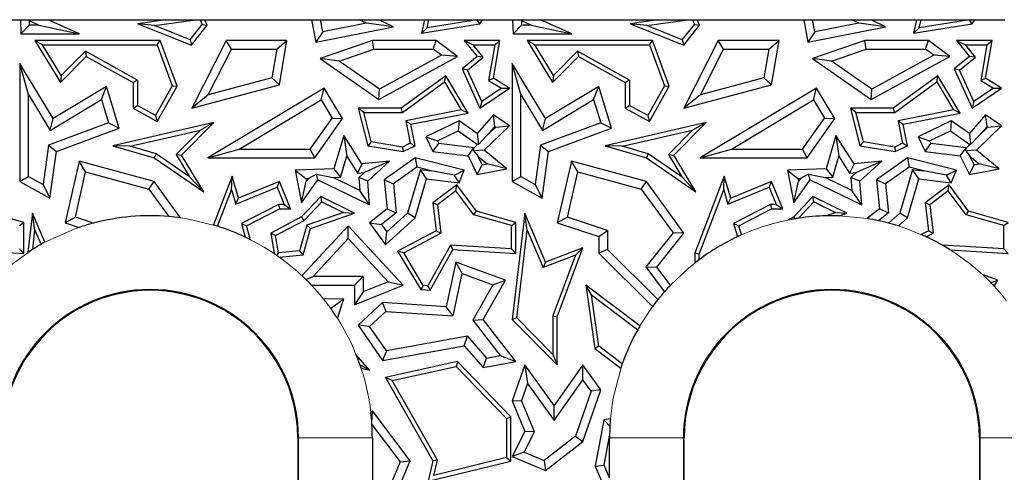
# Model space of a CAD drawing. Units: millimetres. Extents: x 0 to 420, y 0 to 297.
# Drawn here: x 137 to 157, y 194 to 204 of the extents above; entities that cross this region are included whole.
import ezdxf

# ---------------------------------------------------------------- set-up
doc = ezdxf.new("R2010")
doc.units = ezdxf.units.MM

msp = doc.modelspace()

# ---------------------------------------------------------------- linework, layer by layer
at = {"color": 7, "linetype": 'Continuous', "lineweight": 25}
for p, q in [((136.6824, 203.6273), (137.294, 203.6273)), ((137.294, 203.6273), (137.3042, 203.3424)), ((137.294, 203.6273), (137.4586, 203.6273)), ((137.4743, 203.5188), (137.3042, 203.3424)), ((137.4586, 203.6273), (137.4711, 203.6086)), ((137.4586, 203.6273), (137.8603, 203.6273)), ((137.4711, 203.6086), (137.4743, 203.5188)), ((137.4711, 203.6086), (137.6715, 203.5188)), ((137.6715, 203.5188), (137.4743, 203.5188)), ((137.6715, 203.5188), (138.4954, 203.3424)), ((137.8603, 203.6273), (140.2391, 203.6273)), ((138.4954, 203.3424), (137.8603, 203.6273)), ((140.2391, 203.6273), (139.681, 203.546)), ((139.681, 203.546), (140.7698, 203.1112)), ((140.0186, 203.5061), (139.681, 203.546)), ((140.0186, 203.5061), (140.8502, 203.6273)), ((140.7416, 203.2173), (140.0186, 203.5061)), ((140.2391, 203.6273), (140.8502, 203.6273)), ((140.7416, 203.2173), (140.9898, 203.5285)), ((140.7698, 203.1112), (141.0916, 203.5149)), ((140.8502, 203.6273), (140.9473, 203.6273)), ((140.9473, 203.6273), (140.9898, 203.5285)), ((140.9473, 203.6273), (141.0432, 203.6273)), ((140.9898, 203.5285), (141.0916, 203.5149)), ((141.0432, 203.6273), (143.2092, 203.6273)), ((141.0916, 203.5149), (141.0432, 203.6273)), ((143.2092, 203.6273), (143.2947, 203.1707)), ((143.2092, 203.6273), (143.3886, 203.6273)), ((143.2947, 203.1707), (144.8725, 203.4837)), ((143.4352, 203.3783), (143.3886, 203.6273)), ((143.3886, 203.6273), (144.177, 203.6273)), ((144.3252, 203.5549), (143.4352, 203.3783)), ((144.3252, 203.5549), (144.177, 203.6273)), ((144.177, 203.6273), (144.5786, 203.6273)), ((144.8725, 203.4837), (144.3252, 203.5549)), ((144.5786, 203.6273), (145.501, 203.6273)), ((144.8725, 203.4837), (144.5786, 203.6273)), ((145.501, 203.6273), (145.4415, 203.3519)), ((145.4415, 203.3519), (146.629, 203.546)), ((145.555, 203.4598), (145.4415, 203.3519)), ((145.501, 203.6273), (145.5912, 203.6273)), ((145.555, 203.4598), (145.5912, 203.6273)), ((146.5765, 203.6267), (145.555, 203.4598)), ((145.5912, 203.6273), (146.5769, 203.6273)), ((146.5769, 203.6273), (146.5765, 203.6267)), ((146.629, 203.546), (146.5765, 203.6267)), ((146.5769, 203.6273), (146.6824, 203.6273)), ((146.629, 203.546), (146.6824, 203.6273)), ((146.6824, 203.6273), (147.294, 203.6273)), ((147.294, 203.6273), (147.3042, 203.3424)), ((147.294, 203.6273), (147.4586, 203.6273)), ((147.4743, 203.5188), (147.3042, 203.3424)), ((147.4586, 203.6273), (147.4711, 203.6086)), ((147.4586, 203.6273), (147.8603, 203.6273)), ((147.4711, 203.6086), (147.4743, 203.5188)), ((147.4711, 203.6086), (147.6715, 203.5188)), ((147.6715, 203.5188), (147.4743, 203.5188)), ((147.6715, 203.5188), (148.4954, 203.3424)), ((147.8603, 203.6273), (150.2391, 203.6273)), ((148.4954, 203.3424), (147.8603, 203.6273)), ((150.2391, 203.6273), (149.681, 203.546)), ((149.681, 203.546), (150.7698, 203.1112)), ((150.0186, 203.5061), (149.681, 203.546)), ((150.0186, 203.5061), (150.8502, 203.6273)), ((150.7416, 203.2173), (150.0186, 203.5061)), ((150.2391, 203.6273), (150.8502, 203.6273)), ((150.7416, 203.2173), (150.9898, 203.5285)), ((150.7698, 203.1112), (151.0916, 203.5149)), ((150.8502, 203.6273), (150.9473, 203.6273)), ((150.9473, 203.6273), (150.9898, 203.5285)), ((150.9473, 203.6273), (151.0432, 203.6273)), ((150.9898, 203.5285), (151.0916, 203.5149)), ((151.0432, 203.6273), (153.2092, 203.6273)), ((151.0916, 203.5149), (151.0432, 203.6273)), ((153.2092, 203.6273), (153.2947, 203.1707)), ((153.2092, 203.6273), (153.3886, 203.6273)), ((153.2947, 203.1707), (154.8725, 203.4837)), ((153.4352, 203.3783), (153.3886, 203.6273)), ((153.3886, 203.6273), (154.177, 203.6273)), ((154.3252, 203.5549), (153.4352, 203.3783)), ((154.3252, 203.5549), (154.177, 203.6273)), ((154.177, 203.6273), (154.5786, 203.6273)), ((154.8725, 203.4837), (154.3252, 203.5549)), ((154.5786, 203.6273), (155.501, 203.6273)), ((154.8725, 203.4837), (154.5786, 203.6273)), ((155.501, 203.6273), (155.4415, 203.3519)), ((155.4415, 203.3519), (156.629, 203.546)), ((155.555, 203.4598), (155.4415, 203.3519)), ((155.501, 203.6273), (155.5912, 203.6273)), ((155.555, 203.4598), (155.5912, 203.6273)), ((156.5765, 203.6267), (155.555, 203.4598)), ((155.5912, 203.6273), (156.5769, 203.6273)), ((156.5769, 203.6273), (156.5765, 203.6267)), ((156.629, 203.546), (156.5765, 203.6267)), ((156.5769, 203.6273), (156.6824, 203.6273)), ((156.629, 203.546), (156.6824, 203.6273)), ((156.6824, 203.6273), (157.294, 203.6273)), ((137.3042, 203.3424), (138.4954, 203.3424)), ((143.4352, 203.3783), (143.2947, 203.1707)), ((147.3042, 203.3424), (148.4954, 203.3424)), ((153.4352, 203.3783), (153.2947, 203.1707)), ((137.5889, 203.2048), (138.1053, 202.3485)), ((137.745, 203.1166), (137.5889, 203.2048)), ((140.1334, 203.2048), (137.5889, 203.2048)), ((138.1223, 202.4911), (137.745, 203.1166)), ((137.745, 203.1166), (140.072, 203.1166)), ((140.072, 203.1166), (140.1334, 203.2048)), ((140.072, 203.1166), (140.379, 202.2859)), ((140.4758, 202.2784), (140.1334, 203.2048)), ((140.7416, 203.2173), (140.7698, 203.1112)), ((141.4712, 203.2048), (140.7749, 201.831)), ((141.5795, 203.0285), (141.4712, 203.2048)), ((142.7102, 203.2048), (141.4712, 203.2048)), ((142.5012, 203.0285), (142.7102, 203.2048)), ((142.5559, 202.3021), (142.7102, 203.2048)), ((144.4475, 203.2048), (143.3854, 202.8367)), ((144.4772, 203.0285), (144.4475, 203.2048)), ((145.7413, 203.2048), (144.4475, 203.2048)), ((145.6826, 203.0285), (145.7413, 203.2048)), ((146.1746, 202.8798), (145.7413, 203.2048)), ((146.3103, 203.2048), (146.4949, 203.1166)), ((147.0348, 203.2048), (146.3103, 203.2048)), ((146.3103, 203.2048), (146.5729, 202.8798)), ((146.6964, 202.8673), (146.4949, 203.1166)), ((146.4949, 203.1166), (146.9302, 203.1166)), ((146.9302, 203.1166), (146.8057, 202.3922)), ((146.9027, 202.4363), (147.0348, 203.2048)), ((146.9302, 203.1166), (147.0348, 203.2048)), ((147.5889, 203.2048), (148.1053, 202.3485)), ((147.745, 203.1166), (147.5889, 203.2048)), ((150.1334, 203.2048), (147.5889, 203.2048)), ((148.1223, 202.4911), (147.745, 203.1166)), ((147.745, 203.1166), (150.072, 203.1166)), ((150.072, 203.1166), (150.1334, 203.2048)), ((150.072, 203.1166), (150.379, 202.2859)), ((150.4758, 202.2784), (150.1334, 203.2048)), ((150.7416, 203.2173), (150.7698, 203.1112)), ((151.4712, 203.2048), (150.7749, 201.831)), ((151.5795, 203.0285), (151.4712, 203.2048)), ((152.7102, 203.2048), (151.4712, 203.2048)), ((152.5012, 203.0285), (152.7102, 203.2048)), ((152.5559, 202.3021), (152.7102, 203.2048)), ((154.4475, 203.2048), (153.3854, 202.8367)), ((154.4772, 203.0285), (154.4475, 203.2048)), ((155.7413, 203.2048), (154.4475, 203.2048)), ((155.6826, 203.0285), (155.7413, 203.2048)), ((156.1746, 202.8798), (155.7413, 203.2048)), ((156.3103, 203.2048), (156.4949, 203.1166)), ((157.0348, 203.2048), (156.3103, 203.2048)), ((156.3103, 203.2048), (156.5729, 202.8798)), ((156.6964, 202.8673), (156.4949, 203.1166)), ((156.4949, 203.1166), (156.9302, 203.1166)), ((156.9302, 203.1166), (156.8057, 202.3922)), ((156.9027, 202.4363), (157.0348, 203.2048)), ((156.9302, 203.1166), (157.0348, 203.2048)), ((138.1053, 202.3485), (138.6299, 202.8798)), ((138.6143, 202.9895), (138.1223, 202.4911)), ((139.6706, 202.4003), (138.6143, 202.9895)), ((138.6143, 202.9895), (138.6299, 202.8798)), ((138.6299, 202.8798), (139.5824, 202.3485)), ((141.1099, 202.102), (141.5795, 203.0285)), ((141.5795, 203.0285), (142.5012, 203.0285)), ((142.5012, 203.0285), (142.4012, 202.4436)), ((143.7702, 202.7834), (144.4772, 203.0285)), ((144.4772, 203.0285), (145.6826, 203.0285)), ((144.5779, 202.0056), (146.1746, 202.8798)), ((145.8498, 202.903), (144.589, 202.2128)), ((145.8498, 202.903), (145.6826, 203.0285)), ((146.1746, 202.8798), (145.8498, 202.903)), ((146.5729, 202.8798), (146.2664, 202.6271)), ((146.3746, 202.6021), (146.6964, 202.8673)), ((146.6964, 202.8673), (146.5729, 202.8798)), ((148.1053, 202.3485), (148.6299, 202.8798)), ((148.6143, 202.9895), (148.1223, 202.4911)), ((149.6706, 202.4003), (148.6143, 202.9895)), ((148.6143, 202.9895), (148.6299, 202.8798)), ((148.6299, 202.8798), (149.5824, 202.3485)), ((151.1099, 202.102), (151.5795, 203.0285)), ((151.5795, 203.0285), (152.5012, 203.0285)), ((152.5012, 203.0285), (152.4012, 202.4436)), ((153.7702, 202.7834), (154.4772, 203.0285)), ((154.4772, 203.0285), (155.6826, 203.0285)), ((154.5779, 202.0056), (156.1746, 202.8798)), ((155.8498, 202.903), (154.589, 202.2128)), ((155.8498, 202.903), (155.6826, 203.0285)), ((156.1746, 202.8798), (155.8498, 202.903)), ((156.5729, 202.8798), (156.2664, 202.6271)), ((156.3746, 202.6021), (156.6964, 202.8673)), ((156.6964, 202.8673), (156.5729, 202.8798)), ((137.4612, 202.1043), (137.2848, 202.7381)), ((137.9605, 201.6178), (137.2848, 202.7381)), ((137.2848, 202.7381), (137.2848, 200.3379)), ((143.3854, 202.8367), (144.5779, 202.0056)), ((143.7702, 202.7834), (143.3854, 202.8367)), ((144.589, 202.2128), (143.7702, 202.7834)), ((147.2848, 202.7381), (147.2848, 200.3379)), ((147.4612, 202.1043), (147.2848, 202.7381)), ((147.9605, 201.6178), (147.2848, 202.7381)), ((153.3854, 202.8367), (154.5779, 202.0056)), ((153.7702, 202.7834), (153.3854, 202.8367)), ((154.589, 202.2128), (153.7702, 202.7834)), ((138.1223, 202.4911), (138.1053, 202.3485)), ((142.4012, 202.4436), (141.1099, 202.102)), ((142.5559, 202.3021), (142.4012, 202.4436)), ((145.9361, 202.4893), (145.0282, 201.831)), ((145.9098, 202.3613), (145.9361, 202.4893)), ((146.3889, 201.7299), (145.9361, 202.4893)), ((146.2664, 202.6271), (146.629, 201.831)), ((146.3746, 202.6021), (146.2664, 202.6271)), ((146.6659, 201.9626), (146.3746, 202.6021)), ((148.1223, 202.4911), (148.1053, 202.3485)), ((152.4012, 202.4436), (151.1099, 202.102)), ((152.5559, 202.3021), (152.4012, 202.4436)), ((155.9361, 202.4893), (155.0282, 201.831)), ((155.9098, 202.3613), (155.9361, 202.4893)), ((156.3889, 201.7299), (155.9361, 202.4893)), ((156.2664, 202.6271), (156.629, 201.831)), ((156.3746, 202.6021), (156.2664, 202.6271)), ((156.6659, 201.9626), (156.3746, 202.6021)), ((139.0426, 202.2704), (137.9605, 201.6178)), ((138.9402, 202.0028), (139.0426, 202.2704)), ((139.303, 201.4209), (139.0426, 202.2704)), ((139.6706, 202.4003), (139.5824, 202.3485)), ((139.5824, 202.3485), (139.5824, 201.831)), ((139.6706, 202.4003), (139.6706, 201.8827)), ((140.379, 202.2859), (140.0393, 201.677)), ((140.0734, 201.5571), (140.4758, 202.2784)), ((140.379, 202.2859), (140.4758, 202.2784)), ((140.7749, 201.831), (142.5559, 202.3021)), ((145.0568, 201.7428), (145.9098, 202.3613)), ((145.9098, 202.3613), (146.249, 201.7924)), ((146.8057, 202.3922), (146.9027, 202.4363)), ((146.8057, 202.3922), (147.0652, 202.2338)), ((147.2279, 202.2377), (146.9027, 202.4363)), ((149.0426, 202.2704), (147.9605, 201.6178)), ((148.9402, 202.0028), (149.0426, 202.2704)), ((149.303, 201.4209), (149.0426, 202.2704)), ((149.6706, 202.4003), (149.5824, 202.3485)), ((149.5824, 202.3485), (149.5824, 201.831)), ((149.6706, 202.4003), (149.6706, 201.8827)), ((150.379, 202.2859), (150.0393, 201.677)), ((150.0734, 201.5571), (150.4758, 202.2784)), ((150.379, 202.2859), (150.4758, 202.2784)), ((150.7749, 201.831), (152.5559, 202.3021)), ((155.0568, 201.7428), (155.9098, 202.3613)), ((155.9098, 202.3613), (156.249, 201.7924)), ((156.8057, 202.3922), (156.9027, 202.4363)), ((156.8057, 202.3922), (157.0652, 202.2338)), ((157.2279, 202.2377), (156.9027, 202.4363)), ((137.4612, 200.4414), (137.4612, 202.1043)), ((137.4612, 202.1043), (137.9006, 201.3757)), ((141.1099, 202.102), (140.7749, 201.831)), ((143.4679, 202.2377), (141.1012, 200.8202)), ((143.4072, 201.9958), (143.4679, 202.2377)), ((143.8392, 201.6178), (143.4679, 202.2377)), ((144.5779, 202.0056), (144.589, 202.2128)), ((146.629, 201.831), (147.2279, 202.2377)), ((147.0652, 202.2338), (146.6659, 201.9626)), ((147.0652, 202.2338), (147.2279, 202.2377)), ((147.4612, 200.4414), (147.4612, 202.1043)), ((147.4612, 202.1043), (147.9006, 201.3757)), ((151.1099, 202.102), (150.7749, 201.831)), ((153.4679, 202.2377), (151.1012, 200.8202)), ((153.4072, 201.9958), (153.4679, 202.2377)), ((153.8392, 201.6178), (153.4679, 202.2377)), ((154.5779, 202.0056), (154.589, 202.2128)), ((156.629, 201.831), (157.2279, 202.2377)), ((157.0652, 202.2338), (156.6659, 201.9626)), ((157.0652, 202.2338), (157.2279, 202.2377)), ((137.9006, 201.3757), (138.9402, 202.0028)), ((138.9402, 202.0028), (139.0856, 201.5285)), ((139.5824, 201.831), (139.6706, 201.8827)), ((140.0393, 201.677), (139.6706, 201.8827)), ((141.7388, 200.9965), (143.4072, 201.9958)), ((143.4072, 201.9958), (143.6288, 201.6258)), ((146.6659, 201.9626), (146.629, 201.831)), ((147.9006, 201.3757), (148.9402, 202.0028)), ((148.9402, 202.0028), (149.0856, 201.5285)), ((149.5824, 201.831), (149.6706, 201.8827)), ((150.0393, 201.677), (149.6706, 201.8827)), ((151.7388, 200.9965), (153.4072, 201.9958)), ((153.4072, 201.9958), (153.6288, 201.6258)), ((156.6659, 201.9626), (156.629, 201.831)), ((139.5824, 201.831), (140.0734, 201.5571)), ((140.0393, 201.677), (140.0734, 201.5571)), ((144.1564, 201.831), (144.3503, 201.0663)), ((144.2697, 201.7428), (144.1564, 201.831)), ((145.0282, 201.831), (144.1564, 201.831)), ((144.4216, 201.1439), (144.2697, 201.7428)), ((144.2697, 201.7428), (145.0568, 201.7428)), ((145.0568, 201.7428), (145.0282, 201.831)), ((146.249, 201.7924), (145.1249, 201.5731)), ((145.2284, 201.5035), (146.3889, 201.7299)), ((146.3889, 201.7299), (146.249, 201.7924)), ((146.9027, 201.6942), (146.5729, 201.3127)), ((146.9323, 201.4588), (146.9027, 201.6942)), ((147.2279, 201.4677), (146.9027, 201.6942)), ((149.5824, 201.831), (150.0734, 201.5571)), ((150.0393, 201.677), (150.0734, 201.5571)), ((154.1564, 201.831), (154.3503, 201.0663)), ((154.2697, 201.7428), (154.1564, 201.831)), ((155.0282, 201.831), (154.1564, 201.831)), ((154.4216, 201.1439), (154.2697, 201.7428)), ((154.2697, 201.7428), (155.0568, 201.7428)), ((155.0568, 201.7428), (155.0282, 201.831)), ((156.249, 201.7924), (155.1249, 201.5731)), ((155.2284, 201.5035), (156.3889, 201.7299)), ((156.3889, 201.7299), (156.249, 201.7924)), ((156.9027, 201.6942), (156.5729, 201.3127)), ((156.9323, 201.4588), (156.9027, 201.6942)), ((157.2279, 201.4677), (156.9027, 201.6942)), ((139.0856, 201.5285), (137.8637, 201.0769)), ((137.9006, 201.3757), (137.9605, 201.6178)), ((139.0856, 201.5285), (139.303, 201.4209)), ((141.2258, 201.538), (139.1728, 201.0663)), ((140.5685, 200.8722), (141.2258, 201.538)), ((141.2258, 201.538), (140.95, 201.3842)), ((143.1837, 200.9965), (143.6288, 201.6258)), ((143.2749, 200.8202), (143.8392, 201.6178)), ((143.6288, 201.6258), (143.8392, 201.6178)), ((145.1249, 201.5731), (145.2141, 201.1161)), ((145.1249, 201.5731), (145.2284, 201.5035)), ((145.3137, 201.0663), (145.2284, 201.5035)), ((146.2049, 201.5744), (145.5311, 201.2487)), ((146.2049, 201.5744), (146.1877, 201.3702)), ((146.5729, 201.3127), (146.2049, 201.5744)), ((146.7165, 200.9732), (147.2279, 201.4677)), ((146.7658, 201.2662), (146.9323, 201.4588)), ((146.7658, 201.2662), (146.9513, 201.4455)), ((146.9323, 201.4588), (146.9513, 201.4455)), ((146.9513, 201.4455), (147.2279, 201.4677)), ((149.0856, 201.5285), (147.8637, 201.0769)), ((147.9006, 201.3757), (147.9605, 201.6178)), ((149.0856, 201.5285), (149.303, 201.4209)), ((151.2258, 201.538), (149.1728, 201.0663)), ((150.5685, 200.8722), (151.2258, 201.538)), ((151.2258, 201.538), (150.95, 201.3842)), ((153.1837, 200.9965), (153.6288, 201.6258)), ((153.2749, 200.8202), (153.8392, 201.6178)), ((153.6288, 201.6258), (153.8392, 201.6178)), ((155.1249, 201.5731), (155.2141, 201.1161)), ((155.1249, 201.5731), (155.2284, 201.5035)), ((155.3137, 201.0663), (155.2284, 201.5035)), ((156.2049, 201.5744), (155.5311, 201.2487)), ((156.2049, 201.5744), (156.1877, 201.3702)), ((156.5729, 201.3127), (156.2049, 201.5744)), ((156.7165, 200.9732), (157.2279, 201.4677)), ((156.7658, 201.2662), (156.9323, 201.4588)), ((156.7658, 201.2662), (156.9513, 201.4455)), ((156.9323, 201.4588), (156.9513, 201.4455)), ((156.9513, 201.4455), (157.2279, 201.4677)), ((138.0239, 200.9481), (139.303, 201.4209)), ((139.5213, 201.0559), (140.95, 201.3842)), ((140.95, 201.3842), (140.4576, 200.8854)), ((143.8635, 201.2725), (143.6634, 200.5962)), ((143.8635, 201.2725), (143.9229, 200.8517)), ((144.2319, 200.6954), (143.8635, 201.2725)), ((145.5311, 201.2487), (145.7666, 201.1667)), ((145.5311, 201.2487), (145.6764, 200.9481)), ((145.7666, 201.1667), (146.1877, 201.3702)), ((146.1877, 201.3702), (146.5828, 201.0893)), ((146.5729, 201.3127), (146.5997, 201.0905)), ((146.7658, 201.2662), (146.5997, 201.0905)), ((148.0239, 200.9481), (149.303, 201.4209)), ((149.5213, 201.0559), (150.95, 201.3842)), ((150.95, 201.3842), (150.4576, 200.8854)), ((153.8635, 201.2725), (153.6634, 200.5962)), ((153.8635, 201.2725), (153.9229, 200.8517)), ((154.2319, 200.6954), (153.8635, 201.2725)), ((155.5311, 201.2487), (155.7666, 201.1667)), ((155.5311, 201.2487), (155.6764, 200.9481)), ((155.7666, 201.1667), (156.1877, 201.3702)), ((156.1877, 201.3702), (156.5828, 201.0893)), ((156.5729, 201.3127), (156.5997, 201.0905)), ((156.7658, 201.2662), (156.5997, 201.0905)), ((137.8637, 201.0769), (137.7535, 200.2784)), ((137.8637, 201.0769), (138.0239, 200.9481)), ((139.5213, 201.0559), (139.1728, 201.0663)), ((139.1728, 201.0663), (140.0115, 200.8202)), ((140.0499, 200.9008), (139.5213, 201.0559)), ((144.4216, 201.1439), (144.3503, 201.0663)), ((144.3503, 201.0663), (145.0693, 200.9481)), ((145.0561, 201.0397), (144.4216, 201.1439)), ((145.2141, 201.1161), (145.0561, 201.0397)), ((145.0693, 200.9481), (145.3137, 201.0663)), ((145.2141, 201.1161), (145.3137, 201.0663)), ((145.6764, 200.9481), (145.7932, 201.1116)), ((145.7666, 201.1667), (145.7932, 201.1116)), ((146.5053, 201.0255), (145.7932, 201.1116)), ((146.509, 201.0179), (146.5828, 201.0893)), ((146.5997, 201.0905), (146.5828, 201.0893)), ((147.8637, 201.0769), (147.7535, 200.2784)), ((147.8637, 201.0769), (148.0239, 200.9481)), ((149.5213, 201.0559), (149.1728, 201.0663)), ((149.1728, 201.0663), (150.0115, 200.8202)), ((150.0499, 200.9008), (149.5213, 201.0559)), ((154.4216, 201.1439), (154.3503, 201.0663)), ((154.3503, 201.0663), (155.0693, 200.9481)), ((155.0561, 201.0397), (154.4216, 201.1439)), ((155.2141, 201.1161), (155.0561, 201.0397)), ((155.0693, 200.9481), (155.3137, 201.0663)), ((155.2141, 201.1161), (155.3137, 201.0663)), ((155.6764, 200.9481), (155.7932, 201.1116)), ((155.7666, 201.1667), (155.7932, 201.1116)), ((156.5053, 201.0255), (155.7932, 201.1116)), ((156.509, 201.0179), (156.5828, 201.0893)), ((156.5997, 201.0905), (156.5828, 201.0893)), ((137.8929, 199.9987), (138.0239, 200.9481)), ((140.0499, 200.9008), (140.0115, 200.8202)), ((140.732, 200.4305), (140.0499, 200.9008)), ((140.4576, 200.8854), (140.5685, 200.8722)), ((140.4576, 200.8854), (140.732, 200.4305)), ((141.0188, 200.1256), (140.5685, 200.8722)), ((141.1012, 200.8202), (141.7388, 200.9965)), ((141.7388, 200.9965), (143.1837, 200.9965)), ((143.2749, 200.8202), (143.1837, 200.9965)), ((143.7963, 200.4241), (143.9229, 200.8517)), ((143.9229, 200.8517), (144.1416, 200.5091)), ((145.0561, 201.0397), (145.0693, 200.9481)), ((145.6764, 200.9481), (146.3884, 200.8621)), ((146.3884, 200.8621), (146.5053, 201.0255)), ((146.3884, 200.8621), (146.5729, 200.4804)), ((146.4994, 200.9641), (146.509, 201.0179)), ((146.7165, 200.9732), (146.4994, 200.9641)), ((146.4994, 200.9641), (146.5911, 200.848)), ((146.509, 201.0179), (146.5053, 201.0255)), ((146.5911, 200.848), (146.7746, 200.6984)), ((146.6728, 200.679), (146.5911, 200.848)), ((147.1791, 200.5962), (146.7165, 200.9732)), ((147.8929, 199.9987), (148.0239, 200.9481)), ((150.0499, 200.9008), (150.0115, 200.8202)), ((150.732, 200.4305), (150.0499, 200.9008)), ((150.4576, 200.8854), (150.5685, 200.8722)), ((150.4576, 200.8854), (150.732, 200.4305)), ((151.0188, 200.1256), (150.5685, 200.8722)), ((151.1012, 200.8202), (151.7388, 200.9965)), ((151.7388, 200.9965), (153.1837, 200.9965)), ((153.2749, 200.8202), (153.1837, 200.9965)), ((153.7963, 200.4241), (153.9229, 200.8517)), ((153.9229, 200.8517), (154.1416, 200.5091)), ((155.0561, 201.0397), (155.0693, 200.9481)), ((155.6764, 200.9481), (156.3884, 200.8621)), ((156.3884, 200.8621), (156.5053, 201.0255)), ((156.3884, 200.8621), (156.5729, 200.4804)), ((156.4994, 200.9641), (156.509, 201.0179)), ((156.7165, 200.9732), (156.4994, 200.9641)), ((156.4994, 200.9641), (156.5911, 200.848)), ((156.509, 201.0179), (156.5053, 201.0255)), ((156.6728, 200.679), (156.5911, 200.848)), ((156.5911, 200.848), (156.7746, 200.6984)), ((157.1791, 200.5962), (156.7165, 200.9732)), ((138.4884, 200.7514), (138.2024, 199.4998)), ((138.6194, 200.5331), (138.4884, 200.7514)), ((140.0115, 200.3379), (138.4884, 200.7514)), ((140.0115, 200.8202), (141.0188, 200.1256)), ((141.1012, 200.8202), (143.2749, 200.8202)), ((144.2319, 200.6954), (144.1416, 200.5091)), ((144.7935, 200.7514), (144.2319, 200.6954)), ((144.7935, 200.7514), (144.2823, 200.5232)), ((144.3503, 200.3465), (144.7935, 200.7514)), ((145.3137, 200.8202), (144.686, 200.3723)), ((145.3137, 200.8202), (145.3498, 200.6293)), ((146.3103, 200.5705), (145.3137, 200.8202)), ((146.5729, 200.4804), (146.6728, 200.679)), ((146.6728, 200.679), (146.7746, 200.6984)), ((147.1791, 200.5962), (146.7746, 200.6984)), ((148.4884, 200.7514), (148.2024, 199.4998)), ((148.6194, 200.5331), (148.4884, 200.7514)), ((150.0115, 200.3379), (148.4884, 200.7514)), ((150.0115, 200.8202), (151.0188, 200.1256)), ((151.1012, 200.8202), (153.2749, 200.8202)), ((154.2319, 200.6954), (154.1416, 200.5091)), ((154.7935, 200.7514), (154.2319, 200.6954)), ((154.7935, 200.7514), (154.2823, 200.5232)), ((154.3503, 200.3465), (154.7935, 200.7514)), ((155.3137, 200.8202), (154.686, 200.3723)), ((155.3137, 200.8202), (155.3498, 200.6293)), ((156.3103, 200.5705), (155.3137, 200.8202)), ((156.5729, 200.4804), (156.6728, 200.679)), ((156.6728, 200.679), (156.7746, 200.6984)), ((157.1791, 200.5962), (156.7746, 200.6984)), ((137.2848, 200.3379), (137.4612, 200.4414)), ((137.4612, 200.4414), (137.7535, 200.2784)), ((138.4099, 199.6164), (138.6194, 200.5331)), ((138.6194, 200.5331), (139.9055, 200.184)), ((141.5953, 200.4479), (141.215, 199.4557)), ((141.5838, 200.1714), (141.5953, 200.4479)), ((141.7257, 199.9987), (141.5953, 200.4479)), ((143.6634, 200.5962), (142.8781, 200.5705)), ((142.8781, 200.5705), (143.0908, 200.4011)), ((142.8781, 200.5705), (143.0076, 199.9068)), ((143.3081, 200.4909), (143.144, 200.4028)), ((143.3386, 200.3723), (143.3081, 200.4909)), ((143.3081, 200.4909), (143.6471, 200.4193)), ((143.6634, 200.5962), (143.7963, 200.4241)), ((144.1416, 200.5091), (144.2823, 200.5232)), ((144.1677, 200.4185), (144.2823, 200.5232)), ((145.3498, 200.6293), (144.8716, 200.2881)), ((145.4205, 200.5833), (145.1585, 199.698)), ((145.6395, 200.5568), (145.3498, 200.6293)), ((145.4205, 200.5833), (145.6395, 200.5568)), ((145.5473, 200.3903), (145.4205, 200.5833)), ((146.1114, 200.4695), (145.6395, 200.5568)), ((146.1114, 200.4695), (146.3103, 200.5705)), ((146.2049, 200.3108), (146.1114, 200.4695)), ((146.2049, 200.3108), (146.3103, 200.5705)), ((146.5729, 200.4804), (147.1791, 200.5962)), ((147.2848, 200.3379), (147.4612, 200.4414)), ((147.4612, 200.4414), (147.7535, 200.2784)), ((148.4099, 199.6164), (148.6194, 200.5331)), ((148.6194, 200.5331), (149.9055, 200.184)), ((151.5953, 200.4479), (150.9949, 198.8816)), ((151.5838, 200.1714), (151.5953, 200.4479)), ((151.7257, 199.9987), (151.5953, 200.4479)), ((153.6634, 200.5962), (152.8781, 200.5705)), ((152.8781, 200.5705), (153.0908, 200.4011)), ((152.8781, 200.5705), (153.0076, 199.9068)), ((153.3081, 200.4909), (153.144, 200.4028)), ((153.3081, 200.4909), (153.6471, 200.4193)), ((153.3386, 200.3723), (153.3081, 200.4909)), ((153.6634, 200.5962), (153.7963, 200.4241)), ((154.1416, 200.5091), (154.2823, 200.5232)), ((154.1677, 200.4185), (154.2823, 200.5232)), ((155.3498, 200.6293), (154.8716, 200.2881)), ((155.4205, 200.5833), (155.1585, 199.698)), ((155.6395, 200.5568), (155.3498, 200.6293)), ((155.4205, 200.5833), (155.6395, 200.5568)), ((155.5473, 200.3903), (155.4205, 200.5833)), ((156.1114, 200.4695), (155.6395, 200.5568)), ((156.1114, 200.4695), (156.3103, 200.5705)), ((156.2049, 200.3108), (156.1114, 200.4695)), ((156.2049, 200.3108), (156.3103, 200.5705)), ((156.5729, 200.4804), (157.1791, 200.5962)), ((137.2848, 200.3379), (137.8929, 199.9987)), ((137.7535, 200.2784), (137.8929, 199.9987)), ((139.9055, 200.184), (140.0115, 200.3379)), ((140.549, 199.5999), (140.0115, 200.3379)), ((140.732, 200.4305), (141.0188, 200.1256)), ((142.5559, 200.3379), (141.7257, 199.9987)), ((142.5076, 200.2229), (142.5559, 200.3379)), ((142.7829, 199.7823), (142.5559, 200.3379)), ((143.0076, 199.9068), (143.3386, 200.3723)), ((143.0076, 199.9068), (143.102, 200.3438)), ((143.0908, 200.4011), (143.144, 200.4028)), ((143.0908, 200.4011), (143.102, 200.3438)), ((143.144, 200.4028), (143.102, 200.3438)), ((143.3386, 200.3723), (144.3884, 199.866)), ((143.6471, 200.4193), (143.7963, 200.4241)), ((144.1884, 200.1582), (143.6471, 200.4193)), ((144.1677, 200.4185), (144.1884, 200.1582)), ((144.3503, 200.3465), (144.1677, 200.4185)), ((144.3884, 199.866), (144.3503, 200.3465)), ((144.686, 200.3723), (144.8716, 200.2881)), ((144.686, 200.3723), (144.7449, 199.7823)), ((144.8716, 200.2881), (144.9299, 199.704)), ((145.3137, 199.6009), (145.5473, 200.3903)), ((145.5473, 200.3903), (146.2049, 200.3108)), ((146.1602, 200.271), (145.6764, 199.9068)), ((146.1424, 200.1472), (146.1602, 200.271)), ((146.5583, 199.7361), (146.1602, 200.271)), ((147.2848, 200.3379), (147.8929, 199.9987)), ((147.7535, 200.2784), (147.8929, 199.9987)), ((149.9055, 200.184), (150.0115, 200.3379)), ((150.7749, 199.2897), (150.0115, 200.3379)), ((150.732, 200.4305), (151.0188, 200.1256)), ((152.5559, 200.3379), (151.7257, 199.9987)), ((152.5076, 200.2229), (152.5559, 200.3379)), ((152.7829, 199.7823), (152.5559, 200.3379)), ((153.0076, 199.9068), (153.3386, 200.3723)), ((153.0076, 199.9068), (153.102, 200.3438)), ((153.0908, 200.4011), (153.144, 200.4028)), ((153.0908, 200.4011), (153.102, 200.3438)), ((153.144, 200.4028), (153.102, 200.3438)), ((153.3386, 200.3723), (154.3884, 199.866)), ((153.6471, 200.4193), (153.7963, 200.4241)), ((154.1884, 200.1582), (153.6471, 200.4193)), ((154.1677, 200.4185), (154.1884, 200.1582)), ((154.3503, 200.3465), (154.1677, 200.4185)), ((154.3884, 199.866), (154.3503, 200.3465)), ((154.686, 200.3723), (154.8716, 200.2881)), ((154.686, 200.3723), (154.7449, 199.7823)), ((154.8716, 200.2881), (154.9299, 199.704)), ((155.3137, 199.6009), (155.5473, 200.3903)), ((155.5473, 200.3903), (156.2049, 200.3108)), ((156.1602, 200.271), (155.6764, 199.9068)), ((156.1424, 200.1472), (156.1602, 200.271)), ((156.5583, 199.7361), (156.1602, 200.271)), ((139.9055, 200.184), (140.3115, 199.6264)), ((141.2994, 199.4297), (141.5838, 200.1714)), ((141.5838, 200.1714), (141.6683, 199.88)), ((141.6683, 199.88), (142.5076, 200.2229)), ((142.5076, 200.2229), (142.6516, 199.8705)), ((144.3884, 199.866), (144.1884, 200.1582)), ((146.1424, 200.1472), (145.7697, 199.8667)), ((146.5054, 199.6595), (146.1424, 200.1472)), ((149.9055, 200.184), (150.553, 199.2949)), ((151.0831, 198.8653), (151.5838, 200.1714)), ((151.5838, 200.1714), (151.6683, 199.88)), ((151.6683, 199.88), (152.5076, 200.2229)), ((152.5076, 200.2229), (152.6516, 199.8705)), ((154.3884, 199.866), (154.1884, 200.1582)), ((156.1424, 200.1472), (155.7697, 199.8667)), ((156.5054, 199.6595), (156.1424, 200.1472)), ((141.6683, 199.88), (141.7257, 199.9987)), ((142.5347, 199.8705), (141.7828, 199.4855)), ((142.6516, 199.8705), (142.5347, 199.8705)), ((142.5347, 199.8705), (142.5559, 199.7823)), ((142.6516, 199.8705), (142.7829, 199.7823)), ((143.3961, 200.037), (143.0076, 199.6174)), ((143.062, 199.5463), (143.4157, 199.9284)), ((143.4157, 199.9284), (143.3961, 200.037)), ((144.0816, 199.6921), (143.3961, 200.037)), ((143.4157, 199.9284), (143.8559, 199.707)), ((145.7697, 199.8667), (145.6764, 199.9068)), ((145.6764, 199.9068), (145.7413, 199.3356)), ((145.7697, 199.8667), (145.8358, 199.2855)), ((151.6683, 199.88), (151.7257, 199.9987)), ((152.5347, 199.8705), (151.7828, 199.4855)), ((152.6516, 199.8705), (152.5347, 199.8705)), ((152.5347, 199.8705), (152.5559, 199.7823)), ((152.6516, 199.8705), (152.7829, 199.7823)), ((153.3961, 200.037), (153.0076, 199.6174)), ((153.1042, 199.5919), (153.4157, 199.9284)), ((153.4157, 199.9284), (153.3961, 200.037)), ((154.0816, 199.6921), (153.3961, 200.037)), ((153.4157, 199.9284), (153.8559, 199.707)), ((155.7697, 199.8667), (155.6764, 199.9068)), ((155.6764, 199.9068), (155.7413, 199.3356)), ((155.7697, 199.8667), (155.8358, 199.2855)), ((137.3623, 199.508), (136.5583, 199.7361)), ((137.5418, 199.6921), (137.4473, 198.8995)), ((137.59, 199.3516), (137.5418, 199.6921)), ((137.7903, 199.104), (137.5418, 199.6921)), ((141.8878, 199.4402), (142.5559, 199.7823)), ((142.5559, 199.7823), (142.7829, 199.7823)), ((143.8559, 199.707), (143.1153, 199.4495)), ((143.1876, 199.3813), (144.0816, 199.6921)), ((143.8559, 199.707), (144.0816, 199.6921)), ((144.7449, 199.7823), (144.3884, 199.4998)), ((144.9299, 199.704), (144.6293, 199.4658)), ((144.7379, 199.3137), (145.1585, 199.698)), ((144.7449, 199.7823), (144.9299, 199.704)), ((145.3137, 199.6009), (145.1585, 199.698)), ((146.5054, 199.6595), (146.5583, 199.7361)), ((147.2741, 199.4414), (146.5054, 199.6595)), ((147.3623, 199.508), (146.5583, 199.7361)), ((147.5418, 199.6921), (147.2848, 197.5372)), ((147.59, 199.3516), (147.5418, 199.6921)), ((147.9605, 198.7012), (147.5418, 199.6921)), ((151.8878, 199.4402), (152.5559, 199.7823)), ((152.5559, 199.7823), (152.7829, 199.7823)), ((153.8559, 199.707), (153.6668, 199.6413)), ((153.8559, 199.707), (154.0816, 199.6921)), ((153.9319, 199.6401), (154.0816, 199.6921)), ((154.7449, 199.7823), (154.4963, 199.5853)), ((154.9299, 199.704), (154.7258, 199.5423)), ((154.7449, 199.7823), (154.9299, 199.704)), ((154.9336, 199.4925), (155.1585, 199.698)), ((155.3137, 199.6009), (155.1585, 199.698)), ((156.5054, 199.6595), (156.5583, 199.7361)), ((157.2741, 199.4414), (156.5054, 199.6595)), ((157.3623, 199.508), (156.5583, 199.7361)), ((137.2741, 199.4414), (137.3623, 199.508)), ((137.3623, 198.8747), (137.3623, 199.508)), ((138.4099, 199.6164), (138.2024, 199.4998)), ((138.2024, 199.4998), (138.4848, 199.4055)), ((138.7778, 199.4934), (138.4099, 199.6164)), ((141.7828, 199.4855), (141.8636, 199.2072)), ((141.7828, 199.4855), (141.8878, 199.4402)), ((141.9706, 199.1547), (141.8878, 199.4402)), ((143.0076, 199.6174), (142.3813, 199.2897)), ((142.4788, 199.2412), (143.062, 199.5463)), ((143.1153, 199.4495), (142.9675, 198.9283)), ((143.062, 199.5463), (143.0076, 199.6174)), ((143.9542, 199.4402), (143.014, 198.4245)), ((143.1876, 199.3813), (143.1153, 199.4495)), ((143.9541, 199.1805), (143.9542, 199.4402)), ((145.0693, 198.2344), (143.9542, 199.4402)), ((144.3884, 199.4998), (144.7099, 199.0493)), ((144.3884, 199.4998), (144.6293, 199.4658)), ((144.6293, 199.4658), (144.7379, 199.3137)), ((144.7099, 199.0493), (145.3137, 199.6009)), ((147.2741, 199.4414), (147.3623, 199.508)), ((147.2741, 198.9687), (147.2741, 199.4414)), ((147.3623, 198.8747), (147.3623, 199.508)), ((148.4099, 199.6164), (148.2024, 199.4998)), ((148.2024, 199.4998), (149.0426, 199.219)), ((149.219, 199.346), (148.4099, 199.6164)), ((151.7828, 199.4855), (151.8613, 199.2152)), ((151.7828, 199.4855), (151.8878, 199.4402)), ((151.9423, 199.2522), (151.8878, 199.4402)), ((153.0076, 199.6174), (152.8851, 199.5533)), ((153.0355, 199.581), (153.0076, 199.6174)), ((155.1322, 199.4351), (155.3137, 199.6009)), ((157.2741, 199.4414), (157.3623, 199.508)), ((157.2741, 198.9687), (157.2741, 199.4414)), ((137.5434, 198.961), (137.59, 199.3516)), ((137.59, 199.3516), (137.7127, 199.0613)), ((142.4788, 199.2412), (142.3813, 199.2897)), ((142.3813, 199.2897), (142.4509, 198.8727)), ((142.5372, 198.8915), (142.4788, 199.2412)), ((143.0357, 198.8457), (143.1876, 199.3813)), ((144.7099, 199.0493), (144.7379, 199.3137)), ((145.7413, 199.3356), (144.9579, 198.9258)), ((145.0816, 198.8909), (145.8358, 199.2855)), ((145.7413, 199.3356), (145.8358, 199.2855)), ((147.3774, 197.569), (147.59, 199.3516)), ((147.59, 199.3516), (147.9124, 198.5885)), ((149.0426, 199.219), (149.219, 199.346)), ((149.219, 199.346), (149.219, 198.9553)), ((150.553, 199.2949), (149.9989, 198.6045)), ((150.2222, 198.601), (150.7749, 199.2897)), ((150.7749, 199.2897), (150.553, 199.2949)), ((155.7413, 199.3356), (155.5974, 199.2603)), ((155.6991, 199.214), (155.8358, 199.2855)), ((155.7413, 199.3356), (155.8358, 199.2855)), ((143.2415, 198.4107), (143.9541, 199.1805)), ((143.9541, 199.1805), (144.7664, 198.3022)), ((146.0317, 199.0475), (145.5719, 198.2207)), ((147.2741, 198.9687), (146.0317, 199.0475)), ((146.0317, 199.0475), (146.0817, 198.956)), ((149.0426, 199.219), (149.0426, 198.8816)), ((156.0317, 199.0475), (156.0288, 199.0423)), ((157.2741, 198.9687), (156.0317, 199.0475)), ((156.0317, 199.0475), (156.0373, 199.0374)), ((136.0817, 198.956), (137.3623, 198.8747)), ((137.2741, 198.9687), (137.3623, 198.8747)), ((142.5372, 198.8915), (142.4978, 198.8408)), ((142.9675, 198.9283), (142.5372, 198.8915)), ((142.55, 198.8041), (143.0357, 198.8457)), ((142.9675, 198.9283), (143.0357, 198.8457)), ((144.9579, 198.9258), (145.4279, 198.1415)), ((145.0816, 198.8909), (144.9579, 198.9258)), ((145.4797, 198.2265), (145.0816, 198.8909)), ((145.6219, 198.1292), (146.0817, 198.956)), ((146.0817, 198.956), (147.3623, 198.8747)), ((147.2741, 198.9687), (147.3623, 198.8747)), ((148.7195, 198.9907), (147.9605, 198.7012)), ((148.2024, 197.5906), (148.7195, 198.9907)), ((148.5695, 198.8392), (148.7195, 198.9907)), ((149.219, 198.9553), (149.0426, 198.8816)), ((149.0426, 198.8816), (150.139, 197.7992)), ((150.247, 197.9403), (149.219, 198.9553)), ((151.0831, 198.8653), (150.9949, 198.8816)), ((150.9949, 198.8816), (150.9949, 198.6822)), ((151.0831, 198.7495), (151.0831, 198.8653)), ((156.1829, 198.9496), (157.3623, 198.8747)), ((157.2741, 198.9687), (157.3623, 198.8747)), ((146.1405, 198.7012), (145.9456, 197.7943)), ((146.2704, 198.4663), (146.1405, 198.7012)), ((147.1485, 198.3346), (146.1405, 198.7012)), ((148.5695, 198.8392), (147.9124, 198.5885)), ((147.9605, 198.7012), (147.9124, 198.5885)), ((148.5695, 198.8392), (148.1142, 197.6064)), ((146.0861, 197.6087), (146.2704, 198.4663)), ((146.2704, 198.4663), (146.892, 198.2403)), ((149.9989, 198.6045), (150.3757, 198.1044)), ((149.9989, 198.6045), (150.2222, 198.601)), ((150.5004, 198.2319), (150.2222, 198.601)), ((157.1485, 198.3346), (156.8398, 198.4469)), ((143.095, 198.3467), (143.2415, 198.4107)), ((144.2579, 198.4107), (143.2415, 198.4107)), ((144.0816, 198.2344), (144.2579, 198.4107)), ((144.2579, 198.4107), (144.2579, 198.0968)), ((144.7664, 198.3022), (144.2579, 198.0968)), ((144.7664, 198.3022), (145.0693, 198.2344)), ((146.892, 198.2403), (146.4834, 197.522)), ((146.6948, 197.5372), (147.1485, 198.3346)), ((146.892, 198.2403), (147.1485, 198.3346)), ((157.0084, 198.2831), (157.1485, 198.3346)), ((157.0779, 198.2105), (157.1485, 198.3346)), ((143.2053, 198.2344), (144.0816, 198.2344)), ((144.0816, 197.8354), (145.0693, 198.2344)), ((144.0816, 198.2344), (144.0816, 197.8354)), ((144.2579, 198.0968), (144.0816, 197.8354)), ((145.4797, 198.2265), (145.4279, 198.1415)), ((145.4279, 198.1415), (145.6219, 198.1292)), ((145.5719, 198.2207), (145.4797, 198.2265)), ((145.5719, 198.2207), (145.6219, 198.1292)), ((148.8995, 198.0351), (148.7822, 198.2344)), ((149.8796, 197.4039), (148.7822, 198.2344)), ((148.7822, 198.2344), (148.9643, 196.9468)), ((150.3719, 198.0904), (150.3757, 198.1044)), ((150.3757, 198.1044), (150.3858, 198.1063)), ((143.8625, 197.9572), (143.455, 197.9479)), ((143.6187, 197.7752), (143.8625, 197.9572)), ((143.734, 197.5583), (143.8625, 197.9572)), ((144.6506, 197.8765), (144.1564, 197.4195)), ((144.6506, 197.8765), (144.7148, 197.6958)), ((145.9456, 197.7943), (144.6506, 197.8765)), ((149.0465, 196.9952), (148.8995, 198.0351)), ((148.8995, 198.0351), (149.8356, 197.3267)), ((143.587, 197.7745), (143.6187, 197.7752)), ((143.6187, 197.7752), (143.6087, 197.7442)), ((144.7148, 197.6958), (144.3883, 197.3938)), ((144.7148, 197.6958), (146.0861, 197.6087)), ((146.0861, 197.6087), (145.9456, 197.7943)), ((146.4834, 197.522), (146.6948, 197.5372)), ((146.4834, 197.522), (147.0438, 196.8002)), ((147.3623, 196.6776), (146.6948, 197.5372)), ((147.3774, 197.569), (147.2848, 197.5372)), ((147.2848, 197.5372), (148.2024, 196.6103)), ((148.1142, 196.8247), (147.3774, 197.569)), ((148.1142, 197.6064), (148.1142, 196.8247)), ((148.1142, 197.6064), (148.2024, 197.5906)), ((148.2024, 196.6103), (148.2024, 197.5906)), ((144.3883, 197.3938), (144.1564, 197.4195)), ((144.1564, 197.4195), (144.6506, 196.7031)), ((144.7312, 196.8967), (144.3883, 197.3938)), ((146.3776, 197.1926), (144.7312, 196.8967)), ((146.3103, 197.0014), (146.3776, 197.1926)), ((146.3776, 197.1926), (146.7624, 196.7503)), ((144.6506, 196.7031), (146.3103, 197.0014)), ((144.7312, 196.8967), (144.6506, 196.7031)), ((146.3103, 197.0014), (146.6948, 196.5593)), ((149.0465, 196.9952), (148.9643, 196.9468)), ((148.9643, 196.9468), (149.4927, 196.547)), ((149.5228, 196.6348), (149.0465, 196.9952)), ((144.3884, 196.5053), (144.1154, 196.8192)), ((146.1746, 196.6776), (144.7099, 196.3546)), ((146.1746, 196.6776), (146.1454, 196.5808)), ((147.2564, 195.5554), (146.1746, 196.6776)), ((146.6948, 196.5593), (146.7624, 196.7503)), ((146.6948, 196.5593), (147.3623, 196.6776)), ((146.7624, 196.7503), (147.0438, 196.8002)), ((147.0438, 196.8002), (147.3623, 196.6776)), ((148.1142, 196.8247), (148.2024, 196.6103)), ((144.1895, 196.6227), (144.3884, 196.5053)), ((144.217, 196.5421), (144.3884, 196.5053)), ((144.8459, 196.2943), (146.1454, 196.5808)), ((146.1454, 196.5808), (147.1682, 195.5199)), ((147.5418, 196.6124), (147.2848, 195.8829)), ((147.5418, 196.6124), (147.5959, 196.2351)), ((148.1363, 195.7853), (147.5418, 196.6124)), ((148.7195, 196.6103), (148.1363, 195.7853)), ((148.7207, 196.3065), (148.7195, 196.6103)), ((149.0838, 196.1034), (148.7195, 196.6103)), ((144.8459, 196.2943), (144.7099, 196.3546)), ((144.7099, 196.3546), (145.6764, 194.6647)), ((145.7704, 194.678), (144.8459, 196.2943)), ((148.1375, 195.4815), (148.7207, 196.3065)), ((148.8872, 196.0748), (148.7207, 196.3065)), ((147.5959, 196.2351), (147.4735, 195.8879)), ((147.5959, 196.2351), (148.1375, 195.4815)), ((148.8872, 196.0748), (148.57, 195.1632)), ((148.7195, 195.0562), (149.0838, 196.1034)), ((149.0838, 196.1034), (148.8872, 196.0748)), ((147.2848, 195.8829), (147.4735, 195.8879)), ((147.2848, 195.8829), (147.5418, 195.2601)), ((147.7355, 195.253), (147.4735, 195.8879)), ((144.4475, 195.6805), (144.4146, 195.645)), ((144.4344, 195.4266), (144.4475, 195.6805)), ((145.211, 194.6647), (144.4475, 195.6805)), ((148.1375, 195.4815), (148.1363, 195.7853)), ((147.1682, 195.5199), (147.2564, 195.5554)), ((147.1682, 195.5199), (147.1682, 194.727)), ((147.2564, 194.6578), (147.2564, 195.5554)), ((149.1472, 195.4981), (148.972, 194.5539)), ((149.2803, 195.5142), (149.1472, 195.4981)), ((149.2701, 195.3673), (149.1472, 195.4981)), ((144.436, 195.4024), (145.0092, 194.6397)), ((147.5418, 195.2601), (147.2848, 194.7473)), ((147.5269, 194.8367), (147.7355, 195.253)), ((147.7355, 195.253), (147.5418, 195.2601)), ((142.929, 195.1273), (142.929, 181.6273)), ((144.4443, 195.1273), (144.4443, 194.2389)), ((148.57, 195.1632), (147.9335, 194.6657)), ((147.9605, 194.4631), (148.7195, 195.0562)), ((148.57, 195.1632), (148.7195, 195.0562)), ((149.155, 194.5739), (149.2638, 195.16)), ((149.2637, 194.3173), (149.2637, 195.1273)), ((150.779, 175.1273), (150.779, 195.1273)), ((156.779, 195.1273), (156.779, 175.1273)), ((145.0092, 194.6397), (144.7656, 194.061)), ((144.8519, 193.8117), (145.211, 194.6647)), ((145.0092, 194.6397), (145.211, 194.6647)), ((145.6764, 194.6647), (145.5752, 194.2461)), ((145.5752, 194.2461), (147.2564, 194.6578)), ((145.7704, 194.678), (145.6764, 194.6647)), ((147.1682, 194.727), (145.6949, 194.3662)), ((145.6949, 194.3662), (145.7704, 194.678)), ((147.1682, 194.727), (147.2564, 194.6578)), ((147.5269, 194.8367), (147.2848, 194.7473)), ((147.2848, 194.7473), (147.9605, 194.4631)), ((147.5269, 194.8367), (147.9335, 194.6657)), ((147.9335, 194.6657), (147.9605, 194.4631)), ((148.972, 194.5539), (149.155, 194.5739)), ((148.972, 194.5539), (149.1472, 194.1402)), ((149.2637, 194.3173), (149.155, 194.5739))]:
    msp.add_line(p, q, dxfattribs=at)
at = {"color": 8, "linetype": 'Continuous', "lineweight": 18}
for p, q in [((153.9319, 199.6401), (154.4963, 199.5853)), ((149.8796, 197.4039), (150.139, 197.7992)), ((142.929, 195.1273), (142.9444, 195.1273)), ((144.4443, 195.1273), (142.9444, 195.1273)), ((142.9444, 181.6273), (142.9444, 195.1273)), ((150.7636, 195.1273), (149.2637, 195.1273)), ((150.7636, 195.1273), (150.7636, 175.1273)), ((150.779, 195.1273), (150.7636, 195.1273)), ((156.779, 195.1273), (156.7944, 195.1273)), ((158.2943, 195.1273), (156.7944, 195.1273)), ((156.7944, 175.1273), (156.7944, 195.1273))]:
    msp.add_line(p, q, dxfattribs=at)
at = {"color": 8, "linetype": 'Continuous', "lineweight": 18, "flags": 128}
for points in [[(140.549, 199.5999), (140.7131, 199.574), (141.2994, 199.4297)], [(137.7903, 199.104), (138.3847, 199.3703), (138.4848, 199.4055)], [(155.1322, 199.4351), (155.3233, 199.3703), (155.6991, 199.214)], [(136.8602, 198.4395), (137.0266, 198.5863), (137.5434, 198.961)], [(150.5004, 198.2319), (150.8766, 198.5863), (151.0831, 198.7495)], [(143.2053, 198.2344), (143.388, 198.0297), (143.455, 197.9479)], [(157.0779, 198.2105), (157.238, 198.0297), (157.33, 197.9163)], [(149.2803, 195.5142), (149.3323, 195.9114), (149.5228, 196.6348)]]:
    msp.add_lwpolyline(points, dxfattribs=at)
at = {"color": 7, "linetype": 'Continuous', "lineweight": 25}
for centre, radius, start, end in [((139.929, 195.1273), 4.5153, 85.14056, 104.77051), ((153.779, 195.1273), 4.5153, 91.42403, 98.59489), ((153.779, 195.1273), 4.5153, 88.06023, 91.42403), ((139.929, 195.1273), 4.5153, 104.77051, 108.65355), ((139.929, 195.1273), 4.5153, 82.10832, 85.14056), ((139.929, 195.1273), 4.5153, 72.33181, 73.4531), ((153.779, 195.1273), 4.5153, 99.47833, 101.41856), ((153.779, 195.1273), 4.5153, 98.59489, 99.47833), ((153.779, 195.1273), 4.5153, 77.89597, 80.8601), ((153.779, 195.1273), 4.5153, 75.18462, 77.89597), ((153.779, 195.1273), 4.5153, 72.56146, 75.18462), ((139.929, 195.1273), 4.5153, 64.63091, 72.33181), ((153.779, 195.1273), 4.5153, 114.00176, 115.13258), ((153.779, 195.1273), 4.5153, 64.83387, 66.25213), ((139.929, 195.1273), 4.5153, 119.39644, 121.8928), ((139.929, 195.1273), 4.5153, 118.27168, 119.39644), ((139.929, 195.1273), 4.5153, 63.11811, 64.63091), ((153.779, 195.1273), 4.5153, 115.13258, 126.65978), ((153.779, 195.1273), 4.5153, 60.11553, 64.83387), ((153.779, 195.1273), 4.5153, 59.9913, 60.11553), ((139.929, 195.1273), 4.5153, 121.8928, 123.34096), ((139.929, 195.1273), 4.5153, 55.32638, 56.04656), ((139.929, 195.1273), 4.5153, 54.51718, 55.32638), ((153.779, 195.1273), 4.5153, 57.83413, 59.9913), ((153.779, 195.1273), 4.5153, 126.65978, 128.06736), ((153.779, 195.1273), 4.5153, 44.33952, 47.32221), ((139.929, 195.1273), 4.5153, 45.47916, 46.90467), ((139.929, 195.1273), 4.5153, 43.4815, 45.47916), ((153.779, 195.1273), 4.5153, 43.0641, 44.33952), ((139.929, 195.1273), 3.0154, 0, 180), ((139.929, 195.1273), 3, 64.17257, 115.82743), ((153.779, 195.1273), 4.5153, 138.98726, 141.46483), ((153.779, 195.1273), 4.5153, 138.71926, 138.98726), ((153.779, 195.1273), 4.5153, 136.56189, 138.71926), ((153.779, 195.1273), 3.0154, 0, 180), ((153.779, 195.1273), 3, 64.17257, 115.82743), ((139.929, 195.1273), 4.5153, 35.89274, 38.65749), ((153.779, 195.1273), 4.5153, 141.46483, 143.72033), ((139.929, 195.1273), 3, 115.82743, 180), ((139.929, 195.1273), 3, 0, 64.17257), ((139.929, 195.1273), 4.5153, 35.41997, 35.89274), ((139.929, 195.1273), 4.5153, 32.57447, 35.41997), ((153.779, 195.1273), 3, 115.82743, 180), ((153.779, 195.1273), 3, 0, 64.17257), ((153.779, 195.1273), 4.5153, 150.85012, 160.49703), ((153.779, 195.1273), 4.5153, 149.72198, 150.85012), ((139.929, 195.1273), 4.5153, 19.34064, 22.00598), ((139.929, 195.1273), 4.5153, 18.26061, 19.34064), ((153.779, 195.1273), 4.5153, 160.49703, 161.67471), ((139.929, 195.1273), 4.5153, 3.80015, 6.58393), ((153.779, 195.1273), 4.5153, 175.08444, 176.9538), ((139.929, 195.1273), 4.5153, 3.49249, 3.80015), ((139.929, 195.1273), 4.5153, 0, 3.49249), ((153.779, 195.1273), 4.5153, 176.9538, 179.5857), ((153.779, 195.1273), 4.5153, 179.5857, 180)]:
    msp.add_arc(centre, radius, start, end, dxfattribs=at)
at = {"color": 8, "linetype": 'Continuous', "lineweight": 18}
for centre, start, end in [((153.779, 195.1273), 99.47833, 114.00176), ((139.929, 195.1273), 46.90467, 64.63091), ((153.779, 195.1273), 47.32221, 60.11553), ((139.929, 195.1273), 6.58393, 32.57447)]:
    msp.add_arc(centre, 4.5153, start, end, dxfattribs=at)

doc.saveas('drawing.dxf')
